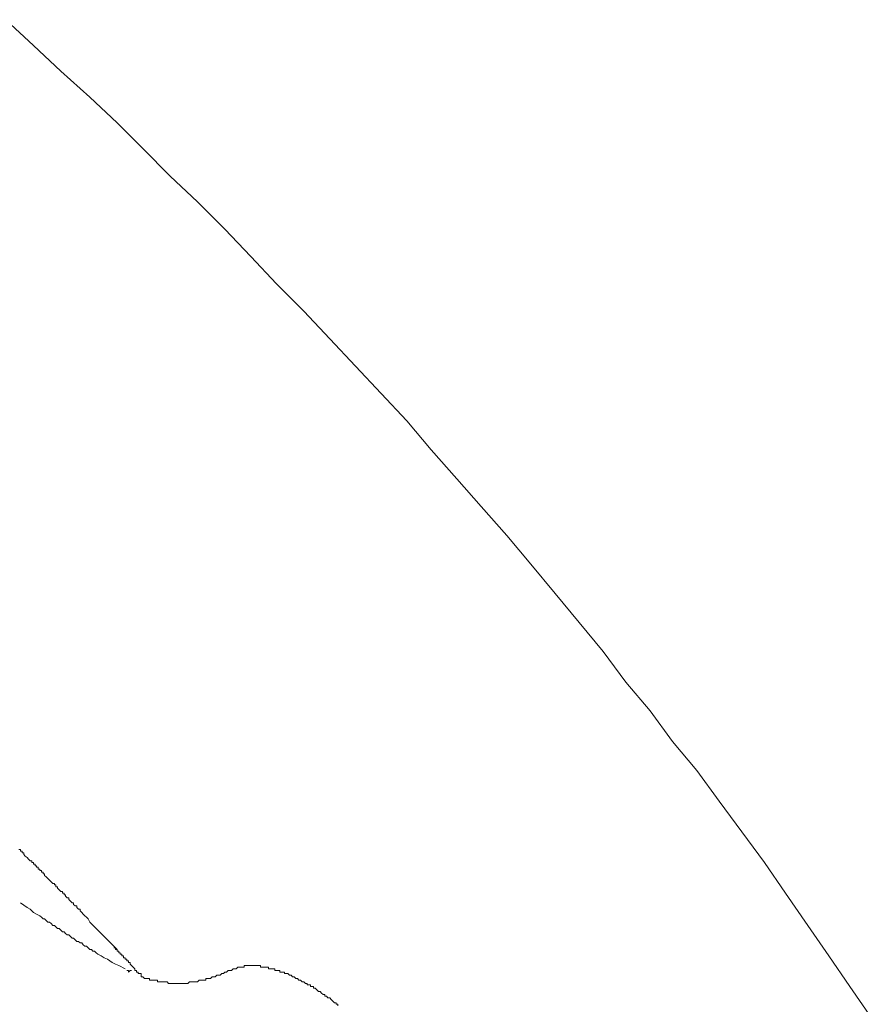
# Model space of a CAD drawing. Units: inches. Extents: x 149.1 to 232.2, y -281.8 to -222.5.
# Drawn here: x 200.8 to 204.6, y -240.1 to -235.8 of the extents above; entities that cross this region are included whole.
import ezdxf

# ---------------------------------------------------------------- set-up
doc = ezdxf.new("R2010")
doc.units = ezdxf.units.IN
doc.header["$MEASUREMENT"] = 0
doc.layers.add('图层 1', color=7, linetype='Continuous')

msp = doc.modelspace()

# ---------------------------------------------------------------- linework, layer by layer
at = {"layer": '图层 1', "lineweight": 9}
for points in [[(200.7452, -235.761), (200.8665, -235.8743), (200.9867, -235.988), (201.1145, -236.1017), (201.2354, -236.2154), (201.3488, -236.3291), (201.4694, -236.45), (201.5903, -236.5633), (201.7109, -236.6843), (201.8242, -236.8048), (201.9379, -236.9254), (202.0585, -237.046), (202.1725, -237.1666), (202.2858, -237.2878), (202.3995, -237.4084), (202.5132, -237.529), (202.6197, -237.6568), (202.733, -237.7846), (202.8395, -237.9055), (202.9532, -238.0334), (203.0593, -238.1608), (203.1657, -238.289), (203.2725, -238.4168), (203.3786, -238.5446), (203.4782, -238.6797), (203.5846, -238.8071), (203.6839, -238.9422), (203.7907, -239.0696), (203.8899, -239.205), (203.9894, -239.3394), (204.0887, -239.4744), (204.1813, -239.6098), (204.2806, -239.7518), (204.3729, -239.8861), (204.4652, -240.0208), (204.5644, -240.1631)], [(201.1145, -239.7373), (201.1073, -239.7232), (201.1004, -239.7159), (201.0935, -239.7091), (201.0863, -239.7022), (201.0794, -239.6949), (201.0721, -239.6874), (201.0721, -239.6808), (201.0652, -239.6808), (201.058, -239.6736), (201.058, -239.6663), (201.0508, -239.6663), (201.0435, -239.6594), (201.0435, -239.6519), (201.0367, -239.6519), (201.0298, -239.645), (201.0222, -239.6381), (201.0222, -239.6305), (201.0149, -239.6305), (201.0081, -239.6236), (201.0081, -239.6167), (201.0012, -239.6167), (201.0012, -239.6098), (200.9939, -239.6098), (200.9939, -239.6026), (200.9867, -239.6026), (200.9802, -239.5954), (200.9726, -239.5885), (200.9726, -239.5812), (200.9657, -239.5812), (200.9657, -239.5737), (200.9588, -239.5737), (200.9588, -239.5668), (200.9516, -239.5668), (200.944, -239.5602), (200.9371, -239.5526), (200.9302, -239.5454), (200.923, -239.5385), (200.9157, -239.5313), (200.9157, -239.5241), (200.9088, -239.5241), (200.9088, -239.5168), (200.9016, -239.5168), (200.9016, -239.5103), (200.8947, -239.5103), (200.8947, -239.5034), (200.8878, -239.5034), (200.8878, -239.4958), (200.8806, -239.4958), (200.8806, -239.4889), (200.8734, -239.4889), (200.8734, -239.482), (200.8665, -239.482), (200.8665, -239.4744), (200.8592, -239.4744), (200.8592, -239.4676), (200.852, -239.4676), (200.8448, -239.4603), (200.8382, -239.4531), (200.8306, -239.4465), (200.8234, -239.4393), (200.8234, -239.4317), (200.8162, -239.4317), (200.8162, -239.4248), (200.8096, -239.4248), (200.8096, -239.4179), (200.802, -239.4179)], [(201.2706, -239.9433), (201.2423, -239.9289), (201.2282, -239.922), (201.2137, -239.9147), (201.1927, -239.9006), (201.1786, -239.8941), (201.1645, -239.8861), (201.1503, -239.8792), (201.1431, -239.8724), (201.1359, -239.8651), (201.1286, -239.8651), (201.1217, -239.8579), (201.1145, -239.8579), (201.1073, -239.851), (201.1004, -239.8438), (201.0935, -239.8438), (201.0863, -239.8369), (201.0794, -239.8293), (201.0721, -239.8293), (201.0652, -239.8224), (201.058, -239.8224), (201.0508, -239.8155), (201.0435, -239.8083), (201.0367, -239.8083), (201.0298, -239.8014), (201.0222, -239.7941), (201.0149, -239.7941), (201.0081, -239.7869), (201.0012, -239.78), (200.9939, -239.78), (200.9867, -239.7728), (200.9802, -239.7656), (200.9726, -239.7656), (200.9657, -239.7587), (200.9588, -239.7518), (200.9516, -239.7518), (200.944, -239.7442), (200.9371, -239.7373), (200.9302, -239.7373), (200.923, -239.7301), (200.9157, -239.7232), (200.9088, -239.7232), (200.9016, -239.7159), (200.8947, -239.7091), (200.8806, -239.7022), (200.8665, -239.6949), (200.852, -239.6808), (200.8382, -239.6736), (200.8096, -239.6519)], [(201.2354, -239.8579), (201.1145, -239.7373)], [(201.3347, -239.9643), (201.3274, -239.9643), (201.3274, -239.9574), (201.3202, -239.9574), (201.3202, -239.9502), (201.3136, -239.9502), (201.3136, -239.9433), (201.3061, -239.9361), (201.2992, -239.9289), (201.2923, -239.922), (201.2923, -239.9147), (201.2854, -239.9147), (201.2854, -239.9075), (201.2778, -239.9075), (201.2778, -239.9006), (201.2706, -239.9006), (201.2706, -239.8941), (201.264, -239.8941), (201.264, -239.8861), (201.2568, -239.8861), (201.2568, -239.8792), (201.2492, -239.8792), (201.2492, -239.8724), (201.2423, -239.8724), (201.2423, -239.8651), (201.2354, -239.8651), (201.2354, -239.8579), (201.2282, -239.8579), (201.2282, -239.851), (201.2213, -239.851)], [(201.2778, -239.9502), (201.2854, -239.9502), (201.2854, -239.9574), (201.2923, -239.9502), (201.2992, -239.9502)], [(201.3347, -239.9643), (201.3419, -239.9643), (201.3419, -239.9716), (201.3419, -239.9788), (201.3488, -239.9788), (201.356, -239.986), (201.3632, -239.986)], [(201.6895, -239.9716), (201.6967, -239.9643), (201.704, -239.9643), (201.7109, -239.9574), (201.7177, -239.9574), (201.725, -239.9502), (201.7322, -239.9502), (201.7391, -239.9502), (201.7463, -239.9433), (201.7536, -239.9433), (201.7608, -239.9433), (201.7677, -239.9361), (201.7746, -239.9361), (201.7818, -239.9361), (201.7891, -239.9361), (201.796, -239.9361), (201.796, -239.9289), (201.8032, -239.9289), (201.8104, -239.9289), (201.8177, -239.9289), (201.8242, -239.9289), (201.8314, -239.9289), (201.8387, -239.9289), (201.8456, -239.9289), (201.8528, -239.9289), (201.86, -239.9289), (201.8669, -239.9289), (201.8669, -239.9361), (201.8742, -239.9361), (201.8814, -239.9361), (201.8883, -239.9361), (201.8955, -239.9361), (201.9027, -239.9361), (201.9027, -239.9433), (201.9096, -239.9433), (201.9165, -239.9433), (201.9241, -239.9433), (201.931, -239.9433), (201.931, -239.9502), (201.9379, -239.9502), (201.9448, -239.9502), (201.9524, -239.9502), (201.9524, -239.9574), (201.9596, -239.9574), (201.9661, -239.9574), (201.9734, -239.9574), (201.9734, -239.9643), (201.981, -239.9643), (201.9875, -239.9643), (201.9947, -239.9716), (202.002, -239.9716), (202.0092, -239.9788), (202.0161, -239.9788), (202.023, -239.986), (202.0302, -239.986), (202.0371, -239.9933), (202.0443, -239.9933), (202.0516, -240.0002), (202.0585, -240.0002), (202.0657, -240.0074), (202.0729, -240.0074), (202.0729, -240.0143), (202.0802, -240.0143), (202.0871, -240.0143), (202.0871, -240.0208), (202.0943, -240.0208), (202.1015, -240.0208), (202.1015, -240.0284), (202.1081, -240.0284), (202.1157, -240.0356), (202.1229, -240.0425), (202.1298, -240.0425), (202.1363, -240.0498), (202.1439, -240.057), (202.1511, -240.057), (202.1511, -240.0642), (202.158, -240.0642), (202.1649, -240.0711), (202.1725, -240.0711), (202.1794, -240.078), (202.1863, -240.0853), (202.1935, -240.0925), (202.2008, -240.0925), (202.2008, -240.0994), (202.2076, -240.0994), (202.2076, -240.1066)], [(201.3632, -239.986), (201.3701, -239.986), (201.3774, -239.986), (201.3774, -239.9933), (201.3846, -239.9933), (201.3915, -239.9933), (201.3987, -239.9933), (201.4056, -239.9933), (201.4129, -239.9933), (201.4129, -240.0002), (201.4197, -240.0002), (201.427, -240.0002), (201.4342, -240.0002), (201.4408, -240.0002), (201.4483, -240.0002), (201.4556, -240.0002), (201.4625, -240.0074), (201.4694, -240.0074), (201.4769, -240.0074), (201.4842, -240.0074), (201.4907, -240.0074), (201.498, -240.0074), (201.5052, -240.0074), (201.5121, -240.0074), (201.519, -240.0074), (201.5262, -240.0074), (201.5334, -240.0074), (201.5403, -240.0074), (201.5476, -240.0074), (201.5548, -240.0002), (201.562, -240.0002), (201.5689, -240.0002), (201.5762, -240.0002), (201.583, -240.0002), (201.5903, -240.0002), (201.5975, -239.9933), (201.6044, -239.9933), (201.6113, -239.9933), (201.6189, -239.9933), (201.6258, -239.9933), (201.6258, -239.986), (201.6327, -239.986), (201.6395, -239.986), (201.6471, -239.986), (201.654, -239.9788), (201.6612, -239.9788), (201.6681, -239.9788), (201.6754, -239.9716)], [(201.6754, -239.9716), (201.6895, -239.9716)]]:
    msp.add_lwpolyline(points, dxfattribs=at)

doc.saveas('drawing.dxf')
